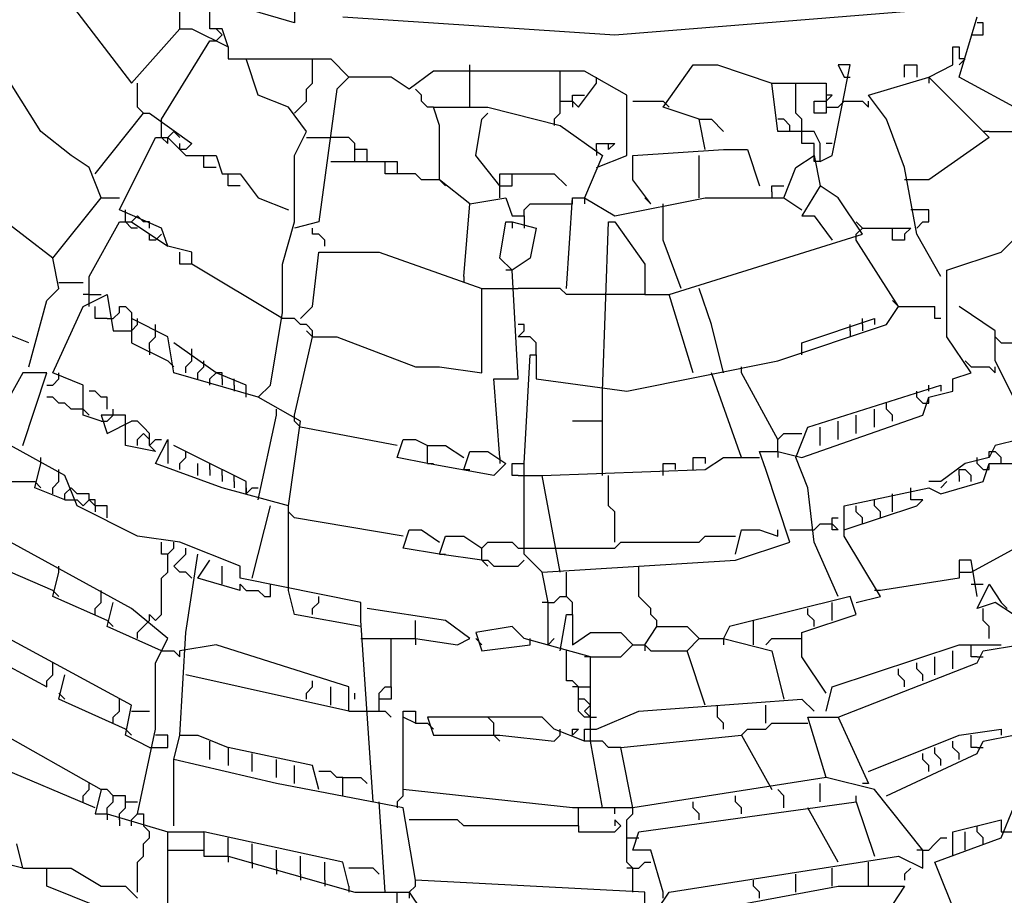
# Model space of a CAD drawing. Extents: x 2.55 to 4.13, y 2.92 to 4.58.
# Drawn here: x 2.96 to 3.2, y 3.47 to 3.69 of the extents above; entities that cross this region are included whole.
import ezdxf

# ---------------------------------------------------------------- set-up
doc = ezdxf.new("R2010")
doc.units = 0
doc.header["$MEASUREMENT"] = 0

msp = doc.modelspace()

# ---------------------------------------------------------------- linework, layer by layer
at = {"color": 0}
for p, q in [((3.004539, 3.683812), (3.004539, 3.712557)), ((2.965204, 3.695915), (2.984871, 3.670197)), ((2.996974, 3.683812), (2.996974, 3.691377)), ((3.025719, 3.689864), (3.025719, 3.685325)), ((3.025719, 3.685325), (3.015129, 3.688351)), ((3.037821, 3.686838), (3.1059, 3.6823)), ((3.1059, 3.6823), (3.181543, 3.688351)), ((3.192133, 3.67171), (3.196672, 3.686838)), ((3.198185, 3.685325), (3.196672, 3.685325)), ((3.198185, 3.6823), (3.198185, 3.685325)), ((2.984871, 3.670197), (2.996974, 3.683812)), ((2.996974, 3.683812), (3, 3.683812)), ((3, 3.683812), (3.009077, 3.679274)), ((3.007564, 3.683812), (3.004539, 3.683812)), ((3.007564, 3.6823), (3.006051, 3.683812)), ((3.006051, 3.680787), (3.007564, 3.6823)), ((3.009077, 3.679274), (3.007564, 3.683812)), ((3.195159, 3.6823), (3.198185, 3.6823)), ((2.992436, 3.66112), (3.004539, 3.680787)), ((3.004539, 3.680787), (3.006051, 3.680787)), ((3.009077, 3.679274), (3.009077, 3.676248)), ((3.19062, 3.674735), (3.19062, 3.679274)), ((3.19062, 3.679274), (3.192133, 3.679274)), ((3.192133, 3.679274), (3.192133, 3.676248)), ((3.009077, 3.676248), (3.013616, 3.676248)), ((3.016641, 3.667171), (3.013616, 3.676248)), ((3.013616, 3.676248), (3.034796, 3.676248)), ((3.030257, 3.670197), (3.030257, 3.676248)), ((3.034796, 3.676248), (3.039334, 3.67171)), ((3.069592, 3.664145), (3.069592, 3.674735)), ((3.118003, 3.664145), (3.125567, 3.674735)), ((3.125567, 3.674735), (3.131619, 3.674735)), ((3.131619, 3.674735), (3.145234, 3.670197)), ((3.160363, 3.652042), (3.164902, 3.674735)), ((3.164902, 3.674735), (3.161876, 3.674735)), ((3.161876, 3.674735), (3.163389, 3.67171)), ((3.178517, 3.67171), (3.178517, 3.674735)), ((3.178517, 3.674735), (3.181543, 3.674735)), ((3.181543, 3.674735), (3.181543, 3.67171)), ((3.184569, 3.67171), (3.19062, 3.674735)), ((3.192133, 3.674735), (3.193646, 3.676248)), ((3.193646, 3.676248), (3.192133, 3.676248)), ((3.039334, 3.67171), (3.037821, 3.673222)), ((3.060514, 3.673222), (3.054463, 3.668684)), ((3.098336, 3.673222), (3.060514, 3.673222)), ((3.092284, 3.662632), (3.092284, 3.673222)), ((3.108926, 3.667171), (3.098336, 3.673222)), ((2.962179, 3.658094), (2.954614, 3.670197)), ((2.986384, 3.664145), (2.986384, 3.670197)), ((3.028744, 3.668684), (3.030257, 3.670197)), ((3.039334, 3.67171), (3.036309, 3.668684)), ((3.049924, 3.67171), (3.039334, 3.67171)), ((3.054463, 3.668684), (3.049924, 3.67171)), ((3.096823, 3.664145), (3.101362, 3.670197)), ((3.101362, 3.670197), (3.101362, 3.67171)), ((3.146747, 3.658094), (3.145234, 3.670197)), ((3.145234, 3.670197), (3.15885, 3.670197)), ((3.151286, 3.662632), (3.151286, 3.670197)), ((3.15885, 3.670197), (3.15885, 3.662632)), ((3.163389, 3.67171), (3.164902, 3.67171)), ((3.16944, 3.667171), (3.184569, 3.67171)), ((3.184569, 3.67171), (3.184569, 3.670197)), ((3.184569, 3.67171), (3.199697, 3.656581)), ((3.208775, 3.662632), (3.192133, 3.67171)), ((3.024206, 3.664145), (3.016641, 3.667171)), ((3.028744, 3.665658), (3.028744, 3.668684)), ((3.036309, 3.668684), (3.03177, 3.635401)), ((3.057489, 3.667171), (3.055976, 3.668684)), ((3.057489, 3.665658), (3.057489, 3.667171)), ((3.09531, 3.665658), (3.09531, 3.667171)), ((3.09531, 3.667171), (3.098336, 3.667171)), ((3.108926, 3.662632), (3.108926, 3.667171)), ((3.15885, 3.665658), (3.160363, 3.667171)), ((3.160363, 3.667171), (3.15885, 3.667171)), ((3.173979, 3.66112), (3.16944, 3.667171)), ((3.027231, 3.664145), (3.028744, 3.665658)), ((3.059002, 3.664145), (3.057489, 3.665658)), ((3.092284, 3.665658), (3.09531, 3.665658)), ((3.09531, 3.665658), (3.09531, 3.664145)), ((3.09531, 3.665658), (3.096823, 3.664145)), ((3.110439, 3.665658), (3.118003, 3.665658)), ((3.118003, 3.665658), (3.119516, 3.664145)), ((3.155825, 3.662632), (3.155825, 3.665658)), ((3.155825, 3.665658), (3.15885, 3.665658)), ((3.161876, 3.664145), (3.163389, 3.665658)), ((3.163389, 3.665658), (3.167927, 3.665658)), ((3.167927, 3.665658), (3.16944, 3.664145)), ((3.16944, 3.664145), (3.16944, 3.665658)), ((2.975794, 3.647504), (2.987897, 3.662632)), ((2.987897, 3.662632), (2.986384, 3.664145)), ((2.987897, 3.662632), (2.98941, 3.662632)), ((2.98941, 3.662632), (3, 3.655068)), ((3.028744, 3.658094), (3.024206, 3.664145)), ((3.025719, 3.662632), (3.027231, 3.664145)), ((3.060514, 3.664145), (3.059002, 3.664145)), ((3.062027, 3.659607), (3.060514, 3.664145)), ((3.060514, 3.664145), (3.07413, 3.664145)), ((3.072617, 3.66112), (3.07413, 3.662632)), ((3.07413, 3.664145), (3.092284, 3.659607)), ((3.090772, 3.66112), (3.092284, 3.662632)), ((3.108926, 3.652042), (3.108926, 3.662632)), ((3.12708, 3.66112), (3.118003, 3.664145)), ((3.152799, 3.66112), (3.151286, 3.662632)), ((3.15885, 3.662632), (3.155825, 3.662632)), ((3.15885, 3.664145), (3.161876, 3.664145)), ((2.992436, 3.656581), (2.992436, 3.66112)), ((3.062027, 3.645991), (3.062027, 3.659607)), ((3.071104, 3.652042), (3.072617, 3.66112)), ((3.090772, 3.66112), (3.090772, 3.659607)), ((3.092284, 3.659607), (3.102874, 3.652042)), ((3.128593, 3.653555), (3.12708, 3.66112)), ((3.12708, 3.66112), (3.130106, 3.66112)), ((3.130106, 3.66112), (3.133132, 3.658094)), ((3.14826, 3.66112), (3.146747, 3.66112)), ((3.149773, 3.659607), (3.14826, 3.66112)), ((3.149773, 3.658094), (3.149773, 3.659607)), ((3.152799, 3.658094), (3.152799, 3.66112)), ((3.178517, 3.649017), (3.173979, 3.66112)), ((2.969743, 3.652042), (2.962179, 3.658094)), ((2.993949, 3.656581), (2.995461, 3.658094)), ((2.995461, 3.658094), (2.996974, 3.656581)), ((3.025719, 3.652042), (3.028744, 3.658094)), ((3.155825, 3.658094), (3.146747, 3.658094)), ((3.152799, 3.655068), (3.152799, 3.658094)), ((3.157337, 3.655068), (3.155825, 3.658094)), ((3.199697, 3.658094), (3.198185, 3.658094)), ((3.199697, 3.658094), (3.205749, 3.658094)), ((2.981846, 3.638427), (2.990923, 3.656581)), ((2.990923, 3.656581), (2.993949, 3.656581)), ((2.992436, 3.656581), (2.993949, 3.655068)), ((2.993949, 3.655068), (2.993949, 3.656581)), ((2.993949, 3.656581), (2.998487, 3.652042)), ((2.996974, 3.653555), (2.996974, 3.655068)), ((3, 3.655068), (2.998487, 3.653555)), ((3.028744, 3.656581), (3.034796, 3.656581)), ((3.039334, 3.656581), (3.034796, 3.656581)), ((3.040847, 3.655068), (3.039334, 3.656581)), ((3.040847, 3.65053), (3.040847, 3.655068)), ((3.101362, 3.653555), (3.101362, 3.655068)), ((3.101362, 3.655068), (3.1059, 3.655068)), ((3.1059, 3.655068), (3.104387, 3.653555)), ((3.104387, 3.653555), (3.104387, 3.655068)), ((3.155825, 3.655068), (3.152799, 3.655068)), ((3.155825, 3.652042), (3.155825, 3.655068)), ((3.157337, 3.65053), (3.157337, 3.655068)), ((3.160363, 3.655068), (3.15885, 3.655068)), ((3.199697, 3.656581), (3.184569, 3.645991)), ((2.998487, 3.653555), (2.996974, 3.653555)), ((3.043873, 3.653555), (3.040847, 3.653555)), ((3.043873, 3.65053), (3.043873, 3.653555)), ((3.101362, 3.653555), (3.101362, 3.652042)), ((3.110439, 3.652042), (3.133132, 3.653555)), ((3.133132, 3.653555), (3.139183, 3.653555)), ((3.139183, 3.653555), (3.142209, 3.644478)), ((2.974281, 3.649017), (2.969743, 3.652042)), ((2.998487, 3.652042), (3.006051, 3.652042)), ((3.003026, 3.649017), (3.003026, 3.652042)), ((3.006051, 3.652042), (3.007564, 3.647504)), ((3.025719, 3.635401), (3.025719, 3.652042)), ((3.034796, 3.65053), (3.048411, 3.65053)), ((3.048411, 3.647504), (3.048411, 3.65053)), ((3.048411, 3.65053), (3.051437, 3.65053)), ((3.051437, 3.65053), (3.051437, 3.647504)), ((3.077156, 3.644478), (3.071104, 3.652042)), ((3.102874, 3.652042), (3.098336, 3.641452)), ((3.101362, 3.649017), (3.108926, 3.652042)), ((3.110439, 3.645991), (3.110439, 3.652042)), ((3.12708, 3.641452), (3.12708, 3.652042)), ((3.151286, 3.649017), (3.155825, 3.652042)), ((3.155825, 3.65053), (3.155825, 3.652042)), ((3.155825, 3.652042), (3.157337, 3.644478)), ((3.157337, 3.65053), (3.155825, 3.65053)), ((3.157337, 3.65053), (3.160363, 3.652042)), ((2.977307, 3.641452), (2.974281, 3.649017)), ((3.006051, 3.649017), (3.003026, 3.649017)), ((3.007564, 3.647504), (3.012103, 3.647504)), ((3.009077, 3.644478), (3.009077, 3.647504)), ((3.012103, 3.647504), (3.016641, 3.641452)), ((3.055976, 3.647504), (3.048411, 3.647504)), ((3.057489, 3.645991), (3.055976, 3.647504)), ((3.077156, 3.641452), (3.077156, 3.647504)), ((3.077156, 3.647504), (3.090772, 3.647504)), ((3.080182, 3.644478), (3.080182, 3.647504)), ((3.090772, 3.647504), (3.093797, 3.644478)), ((3.14826, 3.641452), (3.151286, 3.649017)), ((3.181543, 3.632375), (3.178517, 3.649017)), ((3.062027, 3.645991), (3.057489, 3.645991)), ((3.062027, 3.645991), (3.06354, 3.644478)), ((3.069592, 3.639939), (3.062027, 3.645991)), ((3.114977, 3.639939), (3.110439, 3.645991)), ((3.18003, 3.645991), (3.178517, 3.645991)), ((3.184569, 3.645991), (3.18003, 3.645991)), ((3.202723, 3.627837), (3.220877, 3.645991)), ((3.012103, 3.644478), (3.009077, 3.644478)), ((3.077156, 3.644478), (3.080182, 3.644478)), ((3.145234, 3.642965), (3.145234, 3.644478)), ((3.145234, 3.644478), (3.14826, 3.644478)), ((3.145234, 3.642965), (3.145234, 3.641452)), ((3.157337, 3.644478), (3.152799, 3.636914)), ((3.161876, 3.641452), (3.157337, 3.644478)), ((2.965204, 3.626324), (2.945537, 3.641452)), ((2.965204, 3.626324), (2.977307, 3.641452)), ((2.977307, 3.641452), (2.981846, 3.641452)), ((3.016641, 3.641452), (3.024206, 3.638427)), ((3.068079, 3.621785), (3.069592, 3.639939)), ((3.069592, 3.639939), (3.078669, 3.641452)), ((3.078669, 3.641452), (3.080182, 3.636914)), ((3.083207, 3.638427), (3.08472, 3.639939)), ((3.08472, 3.639939), (3.093797, 3.639939)), ((3.093797, 3.618759), (3.09531, 3.641452)), ((3.093797, 3.639939), (3.09531, 3.639939)), ((3.09531, 3.639939), (3.09531, 3.641452)), ((3.09531, 3.641452), (3.098336, 3.641452)), ((3.098336, 3.641452), (3.098336, 3.639939)), ((3.098336, 3.641452), (3.1059, 3.636914)), ((3.1059, 3.636914), (3.128593, 3.641452)), ((3.114977, 3.639939), (3.113464, 3.641452)), ((3.118003, 3.630862), (3.118003, 3.639939)), ((3.128593, 3.641452), (3.14826, 3.641452)), ((3.14826, 3.641452), (3.152799, 3.638427)), ((3.167927, 3.632375), (3.161876, 3.641452)), ((2.992436, 3.633888), (2.981846, 3.638427)), ((2.983359, 3.635401), (2.983359, 3.638427)), ((3.083207, 3.636914), (3.083207, 3.638427)), ((3.181543, 3.638427), (3.18003, 3.638427)), ((3.184569, 3.638427), (3.181543, 3.638427)), ((3.184569, 3.635401), (3.184569, 3.638427)), ((2.974281, 3.621785), (2.981846, 3.635401)), ((2.981846, 3.635401), (2.984871, 3.635401)), ((2.984871, 3.633888), (2.983359, 3.635401)), ((2.984871, 3.635401), (2.986384, 3.636914)), ((2.984871, 3.635401), (2.993949, 3.629349)), ((2.986384, 3.636914), (2.987897, 3.635401)), ((2.98941, 3.635401), (2.987897, 3.635401)), ((2.98941, 3.633888), (2.98941, 3.635401)), ((3.022693, 3.624811), (3.025719, 3.635401)), ((3.03177, 3.635401), (3.025719, 3.633888)), ((3.077156, 3.626324), (3.078669, 3.635401)), ((3.078669, 3.635401), (3.080182, 3.635401)), ((3.080182, 3.636914), (3.083207, 3.636914)), ((3.080182, 3.635401), (3.080182, 3.633888)), ((3.080182, 3.635401), (3.086233, 3.633888)), ((3.083207, 3.636914), (3.083207, 3.633888)), ((3.102874, 3.593041), (3.104387, 3.635401)), ((3.104387, 3.635401), (3.1059, 3.635401)), ((3.1059, 3.635401), (3.113464, 3.624811)), ((3.152799, 3.636914), (3.155825, 3.636914)), ((3.155825, 3.636914), (3.160363, 3.630862)), ((3.167927, 3.633888), (3.166415, 3.635401)), ((3.181543, 3.633888), (3.183056, 3.635401)), ((3.183056, 3.635401), (3.184569, 3.635401)), ((2.986384, 3.633888), (2.984871, 3.633888)), ((2.98941, 3.630862), (2.98941, 3.632375)), ((2.990923, 3.630862), (2.992436, 3.632375)), ((2.993949, 3.629349), (2.992436, 3.633888)), ((3.030257, 3.632375), (3.030257, 3.633888)), ((3.03177, 3.632375), (3.030257, 3.632375)), ((3.033283, 3.630862), (3.03177, 3.632375)), ((3.086233, 3.633888), (3.08472, 3.626324)), ((3.119516, 3.617247), (3.167927, 3.632375)), ((3.166415, 3.632375), (3.167927, 3.633888)), ((3.166415, 3.630862), (3.166415, 3.632375)), ((3.167927, 3.633888), (3.18003, 3.633888)), ((3.175492, 3.630862), (3.175492, 3.633888)), ((3.18003, 3.633888), (3.178517, 3.632375)), ((3.178517, 3.632375), (3.178517, 3.630862)), ((3.187595, 3.621785), (3.181543, 3.632375)), ((2.990923, 3.630862), (2.98941, 3.630862)), ((3.033283, 3.629349), (3.033283, 3.630862)), ((3.122542, 3.618759), (3.118003, 3.630862)), ((3.177005, 3.614221), (3.166415, 3.630862)), ((3.178517, 3.630862), (3.175492, 3.630862)), ((3, 3.627837), (2.993949, 3.629349)), ((2.996974, 3.624811), (2.996974, 3.627837)), ((3, 3.624811), (3, 3.627837)), ((3.030257, 3.614221), (3.03177, 3.627837)), ((3.03177, 3.627837), (3.046899, 3.627837)), ((3.046899, 3.627837), (3.072617, 3.618759)), ((3.189107, 3.623298), (3.202723, 3.627837)), ((2.966717, 3.618759), (2.965204, 3.626324)), ((3.080182, 3.623298), (3.077156, 3.626324)), ((3.08472, 3.626324), (3.080182, 3.623298)), ((3, 3.624811), (2.996974, 3.624811)), ((3.022693, 3.611195), (3, 3.624811)), ((3.022693, 3.612708), (3.022693, 3.624811)), ((3.080182, 3.623298), (3.078669, 3.623298)), ((3.081694, 3.596067), (3.080182, 3.623298)), ((3.113464, 3.624811), (3.113464, 3.617247)), ((3.189107, 3.606657), (3.189107, 3.623298)), ((2.966717, 3.620272), (2.972769, 3.620272)), ((2.974281, 3.614221), (2.974281, 3.621785)), ((3.068079, 3.621785), (3.068079, 3.620272)), ((2.963691, 3.615734), (2.966717, 3.618759)), ((3.072617, 3.597579), (3.072617, 3.618759)), ((3.072617, 3.618759), (3.081694, 3.618759)), ((3.092284, 3.618759), (3.081694, 3.618759)), ((3.093797, 3.617247), (3.092284, 3.618759)), ((3.130106, 3.609682), (3.12708, 3.618759)), ((2.959153, 3.599092), (2.963691, 3.615734)), ((2.974281, 3.617247), (2.972769, 3.617247)), ((2.972769, 3.614221), (2.97882, 3.617247)), ((2.974281, 3.617247), (2.977307, 3.617247)), ((2.97882, 3.617247), (2.980333, 3.608169)), ((3.102874, 3.617247), (3.093797, 3.617247)), ((3.113464, 3.617247), (3.102874, 3.617247)), ((3.113464, 3.617247), (3.119516, 3.617247)), ((3.125567, 3.597579), (3.119516, 3.617247)), ((3.177005, 3.614221), (3.175492, 3.615734)), ((2.965204, 3.597579), (2.972769, 3.614221)), ((2.975794, 3.611195), (2.975794, 3.614221)), ((2.980333, 3.611195), (2.981846, 3.612708)), ((2.981846, 3.612708), (2.981846, 3.614221)), ((2.981846, 3.614221), (2.983359, 3.614221)), ((2.983359, 3.614221), (2.984871, 3.612708)), ((2.984871, 3.612708), (2.984871, 3.611195)), ((3.019667, 3.594554), (3.022693, 3.612708)), ((3.027231, 3.611195), (3.030257, 3.614221)), ((3.173979, 3.609682), (3.177005, 3.614221)), ((3.177005, 3.614221), (3.186082, 3.614221)), ((3.186082, 3.611195), (3.186082, 3.614221)), ((3.20121, 3.608169), (3.192133, 3.614221)), ((2.97882, 3.611195), (2.975794, 3.611195)), ((2.97882, 3.611195), (2.980333, 3.611195)), ((2.993949, 3.606657), (2.984871, 3.611195)), ((2.984871, 3.611195), (2.984871, 3.605144)), ((2.986384, 3.609682), (2.986384, 3.611195)), ((3.025719, 3.611195), (3.022693, 3.611195)), ((3.027231, 3.609682), (3.025719, 3.611195)), ((3.152799, 3.605144), (3.170953, 3.611195)), ((3.167927, 3.609682), (3.167927, 3.611195)), ((3.170953, 3.611195), (3.170953, 3.609682)), ((3.187595, 3.611195), (3.186082, 3.611195)), ((2.959153, 3.605144), (2.951589, 3.608169)), ((2.980333, 3.608169), (2.983359, 3.608169)), ((2.983359, 3.608169), (2.984871, 3.608169)), ((2.984871, 3.608169), (2.986384, 3.609682)), ((2.990923, 3.608169), (2.990923, 3.609682)), ((2.990923, 3.606657), (2.990923, 3.608169)), ((3.028744, 3.609682), (3.027231, 3.609682)), ((3.030257, 3.608169), (3.028744, 3.609682)), ((3.030257, 3.606657), (3.028744, 3.608169)), ((3.030257, 3.606657), (3.030257, 3.608169)), ((3.083207, 3.609682), (3.081694, 3.609682)), ((3.081694, 3.606657), (3.083207, 3.608169)), ((3.083207, 3.608169), (3.083207, 3.609682)), ((3.133132, 3.597579), (3.130106, 3.609682)), ((3.146747, 3.600605), (3.173979, 3.609682)), ((3.164902, 3.608169), (3.164902, 3.609682)), ((3.164902, 3.608169), (3.164902, 3.606657)), ((3.167927, 3.609682), (3.167927, 3.608169)), ((3.20121, 3.600605), (3.20121, 3.608169)), ((2.98941, 3.605144), (2.990923, 3.606657)), ((2.995461, 3.597579), (2.993949, 3.606657)), ((3.025719, 3.586989), (3.030257, 3.606657)), ((3.030257, 3.606657), (3.036309, 3.606657)), ((3.036309, 3.606657), (3.055976, 3.599092)), ((3.08472, 3.606657), (3.081694, 3.606657)), ((3.086233, 3.605144), (3.08472, 3.606657)), ((3.195159, 3.597579), (3.189107, 3.606657)), ((3.202723, 3.605144), (3.20121, 3.606657)), ((2.984871, 3.605144), (2.993949, 3.600605)), ((2.98941, 3.603631), (2.98941, 3.605144)), ((2.98941, 3.603631), (2.98941, 3.602118)), ((3.006051, 3.597579), (2.995461, 3.605144)), ((3, 3.602118), (3, 3.603631)), ((3.086233, 3.602118), (3.086233, 3.605144)), ((3.152799, 3.602118), (3.152799, 3.605144)), ((3.202723, 3.605144), (3.208775, 3.605144)), ((2.993949, 3.600605), (2.995461, 3.599092)), ((2.998487, 3.599092), (3, 3.600605)), ((3, 3.600605), (3, 3.602118)), ((3.003026, 3.599092), (3.003026, 3.600605)), ((3.083207, 3.574887), (3.08472, 3.602118)), ((3.08472, 3.602118), (3.086233, 3.602118)), ((3.086233, 3.602118), (3.086233, 3.596067)), ((3.108926, 3.593041), (3.146747, 3.600605)), ((3.195159, 3.599092), (3.193646, 3.600605)), ((3.205749, 3.591528), (3.20121, 3.600605)), ((2.998487, 3.597579), (2.998487, 3.599092)), ((3.001513, 3.597579), (3.003026, 3.599092)), ((3.055976, 3.599092), (3.062027, 3.599092)), ((3.062027, 3.599092), (3.072617, 3.597579)), ((3.13767, 3.597579), (3.13767, 3.599092)), ((3.195159, 3.599092), (3.199697, 3.599092)), ((3.199697, 3.599092), (3.20121, 3.597579)), ((3.20121, 3.597579), (3.20121, 3.599092)), ((2.95764, 3.597579), (2.950076, 3.583964)), ((2.95764, 3.579425), (2.963691, 3.597579)), ((2.963691, 3.597579), (2.95764, 3.597579)), ((2.972769, 3.594554), (2.965204, 3.597579)), ((2.965204, 3.594554), (2.966717, 3.596067)), ((2.966717, 3.596067), (2.966717, 3.597579)), ((3.016641, 3.591528), (2.995461, 3.597579)), ((3.001513, 3.596067), (3.001513, 3.597579)), ((3.004539, 3.596067), (3.006051, 3.597579)), ((3.004539, 3.594554), (3.004539, 3.596067)), ((3.007564, 3.597579), (3.006051, 3.597579)), ((3.013616, 3.594554), (3.006051, 3.597579)), ((3.007564, 3.596067), (3.007564, 3.597579)), ((3.007564, 3.596067), (3.007564, 3.594554)), ((3.01059, 3.594554), (3.01059, 3.596067)), ((3.077156, 3.576399), (3.075643, 3.596067)), ((3.075643, 3.596067), (3.081694, 3.596067)), ((3.086233, 3.596067), (3.108926, 3.593041)), ((3.13767, 3.576399), (3.130106, 3.597579)), ((3.146747, 3.580938), (3.13767, 3.597579)), ((3.19062, 3.596067), (3.195159, 3.597579)), ((3.19062, 3.593041), (3.19062, 3.596067)), ((2.963691, 3.594554), (2.965204, 3.594554)), ((2.972769, 3.586989), (2.972769, 3.594554)), ((2.975794, 3.593041), (2.974281, 3.593041)), ((2.977307, 3.591528), (2.975794, 3.593041)), ((3.01059, 3.594554), (3.01059, 3.593041)), ((3.013616, 3.591528), (3.013616, 3.594554)), ((3.016641, 3.591528), (3.019667, 3.594554)), ((3.102874, 3.571861), (3.102874, 3.593041)), ((3.154312, 3.583964), (3.187595, 3.594554)), ((3.181543, 3.591528), (3.181543, 3.593041)), ((3.184569, 3.593041), (3.184569, 3.594554)), ((3.184569, 3.591528), (3.19062, 3.593041)), ((3.187595, 3.594554), (3.187595, 3.593041)), ((2.965204, 3.591528), (2.963691, 3.591528)), ((2.966717, 3.590015), (2.965204, 3.591528)), ((2.97882, 3.591528), (2.977307, 3.591528)), ((2.97882, 3.588502), (2.97882, 3.591528)), ((3.027231, 3.585477), (3.016641, 3.591528)), ((3.183056, 3.590015), (3.181543, 3.591528)), ((3.183056, 3.586989), (3.184569, 3.591528)), ((3.184569, 3.590015), (3.184569, 3.591528)), ((2.96823, 3.590015), (2.966717, 3.590015)), ((2.969743, 3.588502), (2.96823, 3.590015)), ((2.972769, 3.588502), (2.969743, 3.588502)), ((2.972769, 3.588502), (2.974281, 3.586989)), ((2.980333, 3.586989), (2.980333, 3.588502)), ((3.02118, 3.586989), (3.02118, 3.588502)), ((3.170953, 3.583964), (3.170953, 3.588502)), ((3.173979, 3.588502), (3.173979, 3.590015)), ((3.175492, 3.586989), (3.173979, 3.588502)), ((3.183056, 3.590015), (3.184569, 3.590015)), ((2.977307, 3.585477), (2.972769, 3.586989)), ((2.983359, 3.586989), (2.977307, 3.586989)), ((2.977307, 3.586989), (2.97882, 3.582451)), ((2.97882, 3.585477), (2.980333, 3.586989)), ((2.983359, 3.579425), (2.983359, 3.586989)), ((3.016641, 3.565809), (3.02118, 3.586989)), ((3.025719, 3.585477), (3.025719, 3.586989)), ((3.152799, 3.576399), (3.183056, 3.586989)), ((3.166415, 3.582451), (3.166415, 3.586989)), ((3.175492, 3.585477), (3.175492, 3.586989)), ((2.977307, 3.585477), (2.97882, 3.585477)), ((2.97882, 3.582451), (2.984871, 3.585477)), ((2.986384, 3.585477), (2.984871, 3.585477)), ((2.987897, 3.583964), (2.986384, 3.585477)), ((2.98941, 3.582451), (2.987897, 3.583964)), ((3.024206, 3.564297), (3.027231, 3.585477)), ((3.027231, 3.583964), (3.025719, 3.585477)), ((3.051437, 3.579425), (3.027231, 3.583964)), ((3.102874, 3.585477), (3.09531, 3.585477)), ((3.151286, 3.576399), (3.154312, 3.583964)), ((3.157337, 3.579425), (3.157337, 3.583964)), ((3.161876, 3.580938), (3.161876, 3.585477)), ((2.986384, 3.580938), (2.987897, 3.582451)), ((2.986384, 3.579425), (2.986384, 3.580938)), ((2.987897, 3.582451), (2.98941, 3.580938)), ((2.98941, 3.579425), (2.98941, 3.582451)), ((2.98941, 3.579425), (2.990923, 3.580938)), ((2.990923, 3.580938), (2.992436, 3.580938)), ((2.990923, 3.574887), (2.993949, 3.580938)), ((2.993949, 3.580938), (2.993949, 3.574887)), ((3.051437, 3.576399), (3.05295, 3.580938)), ((3.05295, 3.580938), (3.055976, 3.580938)), ((3.055976, 3.580938), (3.059002, 3.579425)), ((3.146747, 3.580938), (3.14826, 3.582451)), ((3.146747, 3.577912), (3.146747, 3.580938)), ((3.14826, 3.582451), (3.152799, 3.582451)), ((3.207262, 3.580938), (3.20121, 3.579425)), ((2.96823, 3.571861), (2.954614, 3.579425)), ((2.990923, 3.577912), (2.983359, 3.579425)), ((2.990923, 3.577912), (2.98941, 3.579425)), ((3.001513, 3.576399), (2.995461, 3.579425)), ((3.059002, 3.574887), (3.059002, 3.579425)), ((3.059002, 3.579425), (3.06354, 3.579425)), ((3.06354, 3.579425), (3.068079, 3.576399)), ((3.20121, 3.579425), (3.199697, 3.576399)), ((2.962179, 3.574887), (2.962179, 3.576399)), ((2.996974, 3.574887), (2.998487, 3.576399)), ((2.998487, 3.576399), (2.998487, 3.577912)), ((3.013616, 3.570348), (3.001513, 3.576399)), ((3.059002, 3.574887), (3.051437, 3.576399)), ((3.068079, 3.573374), (3.069592, 3.577912)), ((3.069592, 3.577912), (3.07413, 3.577912)), ((3.07413, 3.577912), (3.078669, 3.574887)), ((3.077156, 3.576399), (3.077156, 3.574887)), ((3.125567, 3.573374), (3.125567, 3.576399)), ((3.125567, 3.576399), (3.128593, 3.576399)), ((3.128593, 3.576399), (3.128593, 3.574887)), ((3.128593, 3.573374), (3.133132, 3.576399)), ((3.133132, 3.576399), (3.142209, 3.576399)), ((3.143722, 3.573374), (3.142209, 3.577912)), ((3.142209, 3.577912), (3.146747, 3.577912)), ((3.146747, 3.577912), (3.146747, 3.576399)), ((3.146747, 3.577912), (3.152799, 3.576399)), ((3.154312, 3.568835), (3.151286, 3.576399)), ((3.199697, 3.576399), (3.193646, 3.574887)), ((3.196672, 3.574887), (3.196672, 3.576399)), ((3.199697, 3.576399), (3.199697, 3.577912)), ((3.199697, 3.577912), (3.20121, 3.577912)), ((3.202723, 3.576399), (3.20121, 3.577912)), ((3.202723, 3.574887), (3.202723, 3.576399)), ((2.960666, 3.568835), (2.962179, 3.574887)), ((2.966717, 3.571861), (2.966717, 3.573374)), ((3.007564, 3.568835), (2.990923, 3.574887)), ((2.996974, 3.573374), (2.996974, 3.574887)), ((3.001513, 3.571861), (3.001513, 3.574887)), ((3.004539, 3.573374), (3.004539, 3.574887)), ((3.004539, 3.573374), (3.004539, 3.571861)), ((3.007564, 3.571861), (3.007564, 3.573374)), ((3.059002, 3.574887), (3.060514, 3.574887)), ((3.075643, 3.571861), (3.059002, 3.574887)), ((3.068079, 3.573374), (3.069592, 3.573374)), ((3.078669, 3.574887), (3.075643, 3.571861)), ((3.080182, 3.571861), (3.080182, 3.574887)), ((3.080182, 3.574887), (3.083207, 3.574887)), ((3.083207, 3.552194), (3.083207, 3.574887)), ((3.087746, 3.571861), (3.128593, 3.573374)), ((3.118003, 3.571861), (3.118003, 3.574887)), ((3.118003, 3.574887), (3.121029, 3.574887)), ((3.121029, 3.574887), (3.121029, 3.573374)), ((3.149773, 3.555219), (3.143722, 3.573374)), ((3.193646, 3.574887), (3.187595, 3.570348)), ((3.192133, 3.571861), (3.192133, 3.573374)), ((3.192133, 3.573374), (3.193646, 3.573374)), ((3.195159, 3.571861), (3.193646, 3.573374)), ((3.198185, 3.573374), (3.196672, 3.574887)), ((3.198185, 3.570348), (3.199697, 3.574887)), ((3.198185, 3.573374), (3.199697, 3.573374)), ((3.199697, 3.573374), (3.199697, 3.574887)), ((3.199697, 3.574887), (3.205749, 3.574887)), ((2.966717, 3.570348), (2.966717, 3.571861)), ((2.971256, 3.564297), (2.96823, 3.571861)), ((3.007564, 3.571861), (3.007564, 3.570348)), ((3.01059, 3.570348), (3.01059, 3.571861)), ((3.081694, 3.571861), (3.080182, 3.571861)), ((3.081694, 3.571861), (3.087746, 3.571861)), ((3.092284, 3.547655), (3.087746, 3.571861)), ((3.104387, 3.564297), (3.104387, 3.571861)), ((3.192133, 3.571861), (3.192133, 3.570348)), ((3.195159, 3.570348), (3.195159, 3.571861)), ((2.954614, 3.570348), (2.960666, 3.570348)), ((2.960666, 3.570348), (2.962179, 3.568835)), ((2.96823, 3.565809), (2.960666, 3.568835)), ((2.965204, 3.568835), (2.966717, 3.570348)), ((2.965204, 3.567322), (2.965204, 3.568835)), ((2.96823, 3.567322), (2.969743, 3.568835)), ((2.969743, 3.568835), (2.971256, 3.567322)), ((3.024206, 3.564297), (3.007564, 3.568835)), ((3.01059, 3.570348), (3.01059, 3.568835)), ((3.013616, 3.567322), (3.013616, 3.570348)), ((3.013616, 3.568835), (3.013616, 3.567322)), ((3.013616, 3.567322), (3.015129, 3.568835)), ((3.015129, 3.568835), (3.016641, 3.568835)), ((3.155825, 3.555219), (3.154312, 3.568835)), ((3.163389, 3.564297), (3.184569, 3.568835)), ((3.18003, 3.565809), (3.18003, 3.568835)), ((3.187595, 3.570348), (3.184569, 3.570348)), ((3.184569, 3.568835), (3.187595, 3.567322)), ((3.187595, 3.568835), (3.189107, 3.570348)), ((3.187595, 3.567322), (3.198185, 3.570348)), ((2.96823, 3.565809), (2.96823, 3.567322)), ((2.96823, 3.565809), (2.971256, 3.565809)), ((2.974281, 3.567322), (2.971256, 3.567322)), ((2.971256, 3.565809), (2.972769, 3.564297)), ((2.972769, 3.564297), (2.974281, 3.565809)), ((2.974281, 3.565809), (2.974281, 3.567322)), ((2.975794, 3.565809), (2.974281, 3.565809)), ((2.975794, 3.564297), (2.974281, 3.565809)), ((2.975794, 3.564297), (2.975794, 3.565809)), ((3.170953, 3.564297), (3.170953, 3.565809)), ((3.175492, 3.562784), (3.175492, 3.567322)), ((3.181543, 3.565809), (3.18003, 3.565809)), ((3.181543, 3.564297), (3.183056, 3.565809)), ((3.183056, 3.565809), (3.181543, 3.565809)), ((2.986384, 3.556732), (2.971256, 3.564297)), ((2.975794, 3.564297), (2.975794, 3.562784)), ((2.97882, 3.564297), (2.975794, 3.564297)), ((2.97882, 3.561271), (2.97882, 3.564297)), ((3.015129, 3.546142), (3.019667, 3.564297)), ((3.024206, 3.562784), (3.024206, 3.564297)), ((3.024206, 3.543116), (3.024206, 3.564297)), ((3.1059, 3.562784), (3.104387, 3.564297)), ((3.163389, 3.558245), (3.181543, 3.564297)), ((3.163389, 3.556732), (3.163389, 3.564297)), ((3.166415, 3.562784), (3.166415, 3.564297)), ((3.172466, 3.562784), (3.170953, 3.564297)), ((3.025719, 3.561271), (3.024206, 3.562784)), ((3.05295, 3.556732), (3.025719, 3.561271)), ((3.1059, 3.555219), (3.1059, 3.562784)), ((3.160363, 3.559758), (3.160363, 3.561271)), ((3.160363, 3.561271), (3.161876, 3.561271)), ((3.167927, 3.561271), (3.166415, 3.562784)), ((3.167927, 3.559758), (3.167927, 3.561271)), ((3.172466, 3.561271), (3.172466, 3.562784)), ((3.155825, 3.558245), (3.157337, 3.559758)), ((3.157337, 3.559758), (3.160363, 3.559758)), ((3.160363, 3.559758), (3.161876, 3.558245)), ((3.160363, 3.558245), (3.160363, 3.559758)), ((2.996974, 3.555219), (2.986384, 3.556732)), ((3.05295, 3.553707), (3.054463, 3.558245)), ((3.054463, 3.558245), (3.057489, 3.558245)), ((3.057489, 3.558245), (3.062027, 3.555219)), ((3.062027, 3.552194), (3.06354, 3.556732)), ((3.06354, 3.556732), (3.068079, 3.556732)), ((3.068079, 3.556732), (3.072617, 3.553707)), ((3.12708, 3.555219), (3.128593, 3.556732)), ((3.128593, 3.556732), (3.136157, 3.556732)), ((3.136157, 3.552194), (3.13767, 3.558245)), ((3.13767, 3.558245), (3.142209, 3.558245)), ((3.142209, 3.558245), (3.146747, 3.556732)), ((3.146747, 3.556732), (3.146747, 3.558245)), ((3.149773, 3.558245), (3.155825, 3.558245)), ((3.161876, 3.558245), (3.160363, 3.558245)), ((3.172466, 3.541604), (3.163389, 3.556732)), ((3.195159, 3.547655), (3.2118, 3.556732)), ((2.984871, 3.538578), (2.954614, 3.555219)), ((2.992436, 3.552194), (2.992436, 3.555219)), ((2.993949, 3.552194), (2.995461, 3.553707)), ((2.995461, 3.553707), (2.995461, 3.555219)), ((3.012103, 3.549168), (2.996974, 3.555219)), ((2.998487, 3.552194), (2.998487, 3.553707)), ((3.062027, 3.552194), (3.05295, 3.553707)), ((3.072617, 3.553707), (3.07413, 3.555219)), ((3.072617, 3.550681), (3.072617, 3.553707)), ((3.07413, 3.555219), (3.080182, 3.555219)), ((3.080182, 3.555219), (3.081694, 3.553707)), ((3.081694, 3.553707), (3.083207, 3.553707)), ((3.083207, 3.553707), (3.092284, 3.553707)), ((3.092284, 3.553707), (3.1059, 3.553707)), ((3.1059, 3.553707), (3.107413, 3.555219)), ((3.107413, 3.555219), (3.12708, 3.555219)), ((3.136157, 3.550681), (3.149773, 3.555219)), ((3.161876, 3.541604), (3.155825, 3.555219)), ((2.993949, 3.552194), (2.992436, 3.552194)), ((2.993949, 3.547655), (2.993949, 3.552194)), ((2.996974, 3.550681), (2.998487, 3.552194)), ((2.998487, 3.532526), (3.001513, 3.552194)), ((3.062027, 3.552194), (3.06354, 3.552194)), ((3.072617, 3.550681), (3.062027, 3.552194)), ((3.087746, 3.547655), (3.083207, 3.552194)), ((2.966717, 3.547655), (2.966717, 3.549168)), ((2.995461, 3.549168), (2.996974, 3.550681)), ((2.996974, 3.547655), (2.995461, 3.549168)), ((3.001513, 3.546142), (3.004539, 3.550681)), ((3.007564, 3.544629), (3.007564, 3.549168)), ((3.012103, 3.546142), (3.012103, 3.549168)), ((3.072617, 3.550681), (3.07413, 3.549168)), ((3.072617, 3.550681), (3.07413, 3.550681)), ((3.07413, 3.550681), (3.075643, 3.549168)), ((3.075643, 3.549168), (3.081694, 3.549168)), ((3.081694, 3.549168), (3.083207, 3.550681)), ((3.087746, 3.547655), (3.136157, 3.550681)), ((3.111952, 3.547655), (3.111952, 3.549168)), ((3.195159, 3.550681), (3.192133, 3.550681)), ((3.192133, 3.550681), (3.192133, 3.546142)), ((3.196672, 3.541604), (3.195159, 3.550681)), ((2.965204, 3.543116), (2.954614, 3.547655)), ((2.965204, 3.541604), (2.966717, 3.547655)), ((2.992436, 3.546142), (2.993949, 3.547655)), ((2.992436, 3.537065), (2.992436, 3.546142)), ((2.998487, 3.547655), (2.996974, 3.547655)), ((3, 3.546142), (2.998487, 3.547655)), ((3.012103, 3.543116), (3.001513, 3.546142)), ((3.04236, 3.540091), (3.012103, 3.546142)), ((3.089259, 3.540091), (3.087746, 3.547655)), ((3.093797, 3.541604), (3.093797, 3.547655)), ((3.111952, 3.541604), (3.111952, 3.547655)), ((3.192133, 3.546142), (3.172466, 3.543116)), ((3.192133, 3.547655), (3.195159, 3.547655)), ((3.012103, 3.543116), (3.012103, 3.544629)), ((3.012103, 3.544629), (3.013616, 3.543116)), ((3.019667, 3.543116), (3.019667, 3.544629)), ((3.195159, 3.544629), (3.198185, 3.544629)), ((3.196672, 3.538578), (3.199697, 3.544629)), ((3.199697, 3.544629), (3.202723, 3.540091)), ((2.965204, 3.543116), (2.966717, 3.541604)), ((2.97882, 3.535552), (2.965204, 3.541604)), ((2.977307, 3.541604), (2.977307, 3.543116)), ((2.977307, 3.540091), (2.977307, 3.541604)), ((3.013616, 3.543116), (3.016641, 3.543116)), ((3.016641, 3.543116), (3.018154, 3.541604)), ((3.018154, 3.541604), (3.019667, 3.541604)), ((3.019667, 3.541604), (3.019667, 3.543116)), ((3.025719, 3.537065), (3.024206, 3.543116)), ((3.03177, 3.540091), (3.03177, 3.541604)), ((3.090772, 3.540091), (3.092284, 3.541604)), ((3.092284, 3.541604), (3.093797, 3.541604)), ((3.09531, 3.540091), (3.093797, 3.541604)), ((3.113464, 3.540091), (3.111952, 3.541604)), ((3.164902, 3.541604), (3.134644, 3.534039)), ((3.166415, 3.537065), (3.164902, 3.541604)), ((3.166415, 3.540091), (3.172466, 3.541604)), ((3.172466, 3.543116), (3.170953, 3.543116)), ((2.975794, 3.538578), (2.977307, 3.540091)), ((2.97882, 3.534039), (2.980333, 3.540091)), ((3.030257, 3.538578), (3.03177, 3.540091)), ((3.04236, 3.535552), (3.04236, 3.540091)), ((3.089259, 3.540091), (3.087746, 3.540091)), ((3.089259, 3.540091), (3.090772, 3.540091)), ((3.089259, 3.529501), (3.089259, 3.540091)), ((3.09531, 3.537065), (3.09531, 3.540091)), ((3.114977, 3.538578), (3.113464, 3.540091)), ((3.160363, 3.535552), (3.160363, 3.540091)), ((3.20121, 3.540091), (3.196672, 3.538578)), ((3.205749, 3.537065), (3.20121, 3.540091)), ((3.202723, 3.540091), (3.204236, 3.538578)), ((2.975794, 3.537065), (2.975794, 3.538578)), ((2.993949, 3.531014), (2.984871, 3.538578)), ((2.98941, 3.535552), (2.98941, 3.537065)), ((2.98941, 3.537065), (2.990923, 3.535552)), ((2.990923, 3.535552), (2.992436, 3.537065)), ((3.04236, 3.534039), (3.025719, 3.537065)), ((3.030257, 3.537065), (3.030257, 3.538578)), ((3.06354, 3.535552), (3.043873, 3.538578)), ((3.092284, 3.527988), (3.093797, 3.537065)), ((3.093797, 3.537065), (3.09531, 3.537065)), ((3.09531, 3.537065), (3.09531, 3.529501)), ((3.114977, 3.537065), (3.114977, 3.538578)), ((3.11649, 3.535552), (3.114977, 3.537065)), ((3.152799, 3.532526), (3.166415, 3.537065)), ((3.154312, 3.537065), (3.154312, 3.538578)), ((3.155825, 3.535552), (3.154312, 3.537065)), ((3.198185, 3.535552), (3.198185, 3.538578)), ((2.984871, 3.514372), (2.948563, 3.534039)), ((2.97882, 3.535552), (2.980333, 3.534039)), ((2.992436, 3.527988), (2.97882, 3.534039)), ((2.986384, 3.532526), (2.987897, 3.534039)), ((2.987897, 3.534039), (2.98941, 3.535552)), ((3.045386, 3.490166), (3.04236, 3.535552)), ((3.055976, 3.531014), (3.055976, 3.535552)), ((3.069592, 3.531014), (3.06354, 3.535552)), ((3.080182, 3.534039), (3.071104, 3.532526)), ((3.083207, 3.531014), (3.080182, 3.534039)), ((3.113464, 3.529501), (3.11649, 3.534039)), ((3.11649, 3.534039), (3.11649, 3.535552)), ((3.11649, 3.534039), (3.124054, 3.534039)), ((3.124054, 3.534039), (3.12708, 3.531014)), ((3.134644, 3.534039), (3.133132, 3.531014)), ((3.140696, 3.529501), (3.140696, 3.535552)), ((3.155825, 3.534039), (3.155825, 3.535552)), ((3.199697, 3.534039), (3.198185, 3.535552)), ((3.199697, 3.531014), (3.199697, 3.534039)), ((2.986384, 3.531014), (2.986384, 3.532526)), ((2.996974, 3.506808), (2.998487, 3.532526)), ((3.071104, 3.532526), (3.072617, 3.527988)), ((3.09531, 3.529501), (3.099849, 3.532526)), ((3.099849, 3.532526), (3.107413, 3.532526)), ((3.107413, 3.532526), (3.110439, 3.529501)), ((3.152799, 3.526475), (3.152799, 3.532526)), ((2.944024, 3.529501), (2.963691, 3.518911)), ((2.990923, 3.524962), (2.993949, 3.531014)), ((3.006051, 3.529501), (2.996974, 3.527988)), ((3.039334, 3.518911), (3.006051, 3.529501)), ((3.04236, 3.531014), (3.049924, 3.531014)), ((3.049924, 3.518911), (3.049924, 3.531014)), ((3.049924, 3.531014), (3.055976, 3.531014)), ((3.055976, 3.531014), (3.055976, 3.529501)), ((3.055976, 3.531014), (3.066566, 3.529501)), ((3.066566, 3.529501), (3.069592, 3.531014)), ((3.071104, 3.531014), (3.072617, 3.529501)), ((3.072617, 3.527988), (3.08472, 3.529501)), ((3.099849, 3.526475), (3.083207, 3.531014)), ((3.08472, 3.529501), (3.08472, 3.531014)), ((3.089259, 3.529501), (3.090772, 3.531014)), ((3.108926, 3.527988), (3.110439, 3.529501)), ((3.110439, 3.529501), (3.113464, 3.529501)), ((3.113464, 3.529501), (3.113464, 3.527988)), ((3.113464, 3.529501), (3.114977, 3.527988)), ((3.124054, 3.527988), (3.12708, 3.531014)), ((3.12708, 3.531014), (3.133132, 3.531014)), ((3.133132, 3.531014), (3.133132, 3.529501)), ((3.133132, 3.531014), (3.145234, 3.527988)), ((3.143722, 3.529501), (3.145234, 3.531014)), ((3.145234, 3.531014), (3.152799, 3.531014)), ((3.160363, 3.518911), (3.192133, 3.529501)), ((3.192133, 3.529501), (3.202723, 3.529501)), ((3.195159, 3.526475), (3.195159, 3.529501)), ((3.198185, 3.527988), (3.207262, 3.529501)), ((2.992436, 3.527988), (2.995461, 3.527988)), ((2.995461, 3.527988), (2.996974, 3.526475)), ((2.996974, 3.526475), (2.996974, 3.527988)), ((3.093797, 3.520424), (3.093797, 3.527988)), ((3.099849, 3.526475), (3.098336, 3.526475)), ((3.099849, 3.526475), (3.107413, 3.526475)), ((3.099849, 3.505295), (3.099849, 3.526475)), ((3.107413, 3.526475), (3.108926, 3.527988)), ((3.114977, 3.527988), (3.124054, 3.527988)), ((3.128593, 3.514372), (3.124054, 3.527988)), ((3.145234, 3.527988), (3.14826, 3.515885)), ((3.15885, 3.517398), (3.152799, 3.526475)), ((3.186082, 3.521936), (3.186082, 3.526475)), ((3.19062, 3.523449), (3.19062, 3.527988)), ((3.196672, 3.526475), (3.195159, 3.526475)), ((3.196672, 3.524962), (3.198185, 3.527988)), ((3.196672, 3.526475), (3.198185, 3.526475)), ((2.965204, 3.523449), (2.965204, 3.524962)), ((2.990923, 3.508321), (2.990923, 3.524962)), ((3.161876, 3.511346), (3.196672, 3.524962)), ((3.181543, 3.523449), (3.181543, 3.524962)), ((2.963691, 3.520424), (2.965204, 3.521936)), ((2.965204, 3.521936), (2.965204, 3.523449)), ((2.966717, 3.515885), (2.96823, 3.521936)), ((3.039334, 3.512859), (2.998487, 3.521936)), ((3.177005, 3.521936), (3.177005, 3.523449)), ((3.178517, 3.520424), (3.177005, 3.521936)), ((3.183056, 3.521936), (3.181543, 3.523449)), ((3.183056, 3.520424), (3.183056, 3.521936)), ((2.963691, 3.518911), (2.963691, 3.520424)), ((3.030257, 3.518911), (3.030257, 3.520424)), ((3.09531, 3.520424), (3.093797, 3.520424)), ((3.096823, 3.518911), (3.09531, 3.520424)), ((3.178517, 3.518911), (3.178517, 3.520424)), ((2.966717, 3.517398), (2.96823, 3.515885)), ((3.028744, 3.517398), (3.030257, 3.518911)), ((3.028744, 3.515885), (3.028744, 3.517398)), ((3.034796, 3.514372), (3.034796, 3.518911)), ((3.039334, 3.512859), (3.039334, 3.518911)), ((3.040847, 3.515885), (3.040847, 3.517398)), ((3.046899, 3.517398), (3.048411, 3.518911)), ((3.046899, 3.512859), (3.046899, 3.517398)), ((3.048411, 3.518911), (3.049924, 3.518911)), ((3.049924, 3.518911), (3.049924, 3.515885)), ((3.096823, 3.518911), (3.09531, 3.518911)), ((3.096823, 3.518911), (3.099849, 3.518911)), ((3.096823, 3.512859), (3.096823, 3.518911)), ((3.15885, 3.512859), (3.160363, 3.518911)), ((2.983359, 3.508321), (2.966717, 3.515885)), ((2.981846, 3.514372), (2.981846, 3.515885)), ((2.981846, 3.512859), (2.981846, 3.514372)), ((2.983359, 3.506808), (2.984871, 3.514372)), ((3.049924, 3.515885), (3.046899, 3.515885)), ((3.098336, 3.515885), (3.096823, 3.515885)), ((3.099849, 3.514372), (3.098336, 3.515885)), ((3.098336, 3.512859), (3.099849, 3.514372)), ((3.111952, 3.512859), (3.152799, 3.515885)), ((3.131619, 3.511346), (3.131619, 3.514372)), ((3.143722, 3.509834), (3.143722, 3.514372)), ((3.152799, 3.515885), (3.155825, 3.512859)), ((2.942511, 3.512859), (2.977307, 3.493192)), ((2.980333, 3.511346), (2.981846, 3.512859)), ((2.984871, 3.512859), (2.98941, 3.512859)), ((3.039334, 3.512859), (3.043873, 3.512859)), ((3.043873, 3.512859), (3.048411, 3.512859)), ((3.048411, 3.512859), (3.049924, 3.511346)), ((3.05295, 3.493192), (3.05295, 3.512859)), ((3.05295, 3.512859), (3.055976, 3.512859)), ((3.055976, 3.512859), (3.055976, 3.509834)), ((3.098336, 3.511346), (3.096823, 3.512859)), ((3.099849, 3.511346), (3.098336, 3.512859)), ((3.101362, 3.508321), (3.111952, 3.512859)), ((2.980333, 3.509834), (2.980333, 3.511346)), ((3.055976, 3.509834), (3.05295, 3.511346)), ((3.055976, 3.509834), (3.059002, 3.509834)), ((3.072617, 3.511346), (3.059002, 3.511346)), ((3.059002, 3.511346), (3.060514, 3.506808)), ((3.059002, 3.509834), (3.060514, 3.508321)), ((3.087746, 3.511346), (3.072617, 3.511346)), ((3.075643, 3.509834), (3.07413, 3.511346)), ((3.075643, 3.506808), (3.075643, 3.509834)), ((3.090772, 3.508321), (3.087746, 3.511346)), ((3.099849, 3.511346), (3.098336, 3.511346)), ((3.099849, 3.511346), (3.101362, 3.511346)), ((3.133132, 3.509834), (3.131619, 3.511346)), ((3.133132, 3.508321), (3.133132, 3.509834)), ((3.143722, 3.508321), (3.145234, 3.509834)), ((3.145234, 3.509834), (3.154312, 3.509834)), ((3.15885, 3.496218), (3.154312, 3.511346)), ((3.154312, 3.511346), (3.161876, 3.511346)), ((3.161876, 3.511346), (3.16944, 3.494705)), ((2.983359, 3.508321), (2.984871, 3.506808)), ((2.98941, 3.503782), (2.983359, 3.506808)), ((2.986384, 3.487141), (2.990923, 3.508321)), ((2.993949, 3.506808), (2.990923, 3.506808)), ((2.993949, 3.503782), (2.993949, 3.506808)), ((2.995461, 3.500756), (2.996974, 3.506808)), ((2.996974, 3.506808), (3.001513, 3.506808)), ((3.001513, 3.506808), (3.009077, 3.503782)), ((3.060514, 3.506808), (3.077156, 3.506808)), ((3.075643, 3.506808), (3.077156, 3.505295)), ((3.077156, 3.506808), (3.090772, 3.505295)), ((3.098336, 3.505295), (3.090772, 3.508321)), ((3.090772, 3.505295), (3.092284, 3.506808)), ((3.092284, 3.506808), (3.092284, 3.508321)), ((3.09531, 3.506808), (3.09531, 3.508321)), ((3.09531, 3.508321), (3.096823, 3.508321)), ((3.096823, 3.508321), (3.09531, 3.506808)), ((3.098336, 3.505295), (3.098336, 3.508321)), ((3.098336, 3.508321), (3.101362, 3.508321)), ((3.107413, 3.503782), (3.13767, 3.506808)), ((3.13767, 3.506808), (3.139183, 3.508321)), ((3.13767, 3.506808), (3.145234, 3.493192)), ((3.139183, 3.508321), (3.143722, 3.508321)), ((3.16944, 3.497731), (3.192133, 3.506808)), ((3.192133, 3.506808), (3.202723, 3.508321)), ((3.195159, 3.503782), (3.195159, 3.506808)), ((3.198185, 3.505295), (3.205749, 3.506808)), ((3.202723, 3.508321), (3.202723, 3.506808)), ((2.975794, 3.488654), (2.93646, 3.505295)), ((3.004539, 3.500756), (3.004539, 3.505295)), ((3.099849, 3.505295), (3.098336, 3.505295)), ((3.102874, 3.505295), (3.099849, 3.505295)), ((3.102874, 3.488654), (3.099849, 3.505295)), ((3.104387, 3.503782), (3.102874, 3.505295)), ((3.19062, 3.503782), (3.19062, 3.505295)), ((3.196672, 3.502269), (3.198185, 3.505295)), ((2.98941, 3.503782), (2.993949, 3.503782)), ((3.030257, 3.499244), (3.009077, 3.503782)), ((3.009077, 3.503782), (3.009077, 3.499244)), ((3.015129, 3.497731), (3.015129, 3.502269)), ((3.107413, 3.503782), (3.104387, 3.503782)), ((3.110439, 3.488654), (3.107413, 3.503782)), ((3.173979, 3.491679), (3.196672, 3.502269)), ((3.183056, 3.500756), (3.183056, 3.502269)), ((3.186082, 3.502269), (3.186082, 3.503782)), ((3.187595, 3.500756), (3.186082, 3.502269)), ((3.192133, 3.502269), (3.19062, 3.503782)), ((3.192133, 3.500756), (3.192133, 3.502269)), ((3.196672, 3.503782), (3.195159, 3.503782)), ((3.196672, 3.503782), (3.198185, 3.503782)), ((2.995461, 3.484115), (2.995461, 3.500756)), ((3.02118, 3.494705), (2.995461, 3.500756)), ((3.02118, 3.496218), (3.02118, 3.500756)), ((3.025719, 3.494705), (3.025719, 3.499244)), ((3.03177, 3.493192), (3.030257, 3.499244)), ((3.184569, 3.499244), (3.183056, 3.500756)), ((3.184569, 3.497731), (3.184569, 3.499244)), ((3.187595, 3.499244), (3.187595, 3.500756)), ((3.034796, 3.497731), (3.03177, 3.497731)), ((3.036309, 3.496218), (3.034796, 3.497731)), ((2.974281, 3.493192), (2.974281, 3.494705)), ((3.05295, 3.488654), (3.02118, 3.494705)), ((3.037821, 3.496218), (3.036309, 3.496218)), ((3.037821, 3.491679), (3.037821, 3.496218)), ((3.037821, 3.496218), (3.04236, 3.496218)), ((3.04236, 3.496218), (3.043873, 3.494705)), ((3.15885, 3.496218), (3.110439, 3.488654)), ((3.157337, 3.490166), (3.157337, 3.494705)), ((3.170953, 3.493192), (3.15885, 3.496218)), ((3.16944, 3.494705), (3.167927, 3.494705)), ((2.972769, 3.491679), (2.974281, 3.493192)), ((2.977307, 3.493192), (2.975794, 3.487141)), ((2.97882, 3.493192), (2.977307, 3.493192)), ((2.980333, 3.491679), (2.97882, 3.493192)), ((3.05295, 3.491679), (3.05295, 3.493192)), ((3.09531, 3.488654), (3.05295, 3.493192)), ((3.14826, 3.491679), (3.146747, 3.493192)), ((3.183056, 3.478064), (3.170953, 3.493192)), ((2.972769, 3.490166), (2.972769, 3.491679)), ((2.97882, 3.488654), (2.980333, 3.490166)), ((2.980333, 3.490166), (2.980333, 3.491679)), ((2.983359, 3.491679), (2.980333, 3.491679)), ((2.983359, 3.488654), (2.983359, 3.491679)), ((2.983359, 3.490166), (2.986384, 3.490166)), ((3.048411, 3.467474), (3.046899, 3.490166)), ((3.051437, 3.490166), (3.05295, 3.491679)), ((3.051437, 3.490166), (3.051437, 3.488654)), ((3.111952, 3.482602), (3.166415, 3.490166)), ((3.125567, 3.488654), (3.125567, 3.490166)), ((3.136157, 3.490166), (3.136157, 3.491679)), ((3.13767, 3.488654), (3.136157, 3.490166)), ((3.14826, 3.488654), (3.14826, 3.491679)), ((3.166415, 3.490166), (3.166415, 3.491679)), ((3.166415, 3.490166), (3.170953, 3.476551)), ((2.975794, 3.487141), (2.97882, 3.487141)), ((2.97882, 3.487141), (2.97882, 3.488654)), ((2.97882, 3.487141), (2.97882, 3.485628)), ((2.97882, 3.487141), (2.993949, 3.482602)), ((2.981846, 3.487141), (2.983359, 3.488654)), ((2.981846, 3.485628), (2.981846, 3.487141)), ((2.984871, 3.485628), (2.986384, 3.487141)), ((2.986384, 3.487141), (2.987897, 3.487141)), ((2.987897, 3.487141), (2.987897, 3.484115)), ((3.055976, 3.470499), (3.05295, 3.488654)), ((3.110439, 3.488654), (3.09531, 3.488654)), ((3.096823, 3.484115), (3.096823, 3.488654)), ((3.1059, 3.487141), (3.1059, 3.488654)), ((3.108926, 3.485628), (3.110439, 3.487141)), ((3.110439, 3.487141), (3.110439, 3.488654)), ((3.12708, 3.487141), (3.125567, 3.488654)), ((3.12708, 3.485628), (3.12708, 3.487141)), ((3.13767, 3.487141), (3.13767, 3.488654)), ((3.161876, 3.475038), (3.154312, 3.488654)), ((3.202723, 3.481089), (3.205749, 3.488654)), ((2.981846, 3.485628), (2.981846, 3.484115)), ((2.984871, 3.484115), (2.984871, 3.485628)), ((3.066566, 3.485628), (3.054463, 3.485628)), ((3.068079, 3.484115), (3.066566, 3.485628)), ((3.107413, 3.484115), (3.1059, 3.485628)), ((3.1059, 3.485628), (3.1059, 3.484115)), ((3.108926, 3.475038), (3.108926, 3.485628)), ((3.19062, 3.482602), (3.202723, 3.485628)), ((3.202723, 3.485628), (3.202723, 3.482602)), ((2.98941, 3.482602), (2.987897, 3.484115)), ((2.98941, 3.481089), (2.98941, 3.482602)), ((2.993949, 3.408472), (2.993949, 3.482602)), ((2.993949, 3.482602), (3.003026, 3.482602)), ((3.037821, 3.475038), (3.003026, 3.482602)), ((3.003026, 3.482602), (3.003026, 3.476551)), ((3.096823, 3.484115), (3.068079, 3.484115)), ((3.096823, 3.484115), (3.096823, 3.482602)), ((3.096823, 3.482602), (3.1059, 3.482602)), ((3.1059, 3.482602), (3.107413, 3.484115)), ((3.110439, 3.478064), (3.111952, 3.482602)), ((3.19062, 3.476551), (3.19062, 3.482602)), ((3.193646, 3.478064), (3.193646, 3.482602)), ((3.196672, 3.482602), (3.196672, 3.484115)), ((3.198185, 3.481089), (3.196672, 3.482602)), ((3.202723, 3.482602), (3.208775, 3.482602)), ((2.95764, 3.473525), (2.956127, 3.479576)), ((2.987897, 3.479576), (2.98941, 3.481089)), ((2.987897, 3.476551), (2.987897, 3.479576)), ((3.009077, 3.476551), (3.009077, 3.481089)), ((3.015129, 3.475038), (3.015129, 3.479576)), ((3.108926, 3.481089), (3.111952, 3.481089)), ((3.184569, 3.478064), (3.186082, 3.479576)), ((3.186082, 3.479576), (3.187595, 3.481089)), ((3.186082, 3.475038), (3.202723, 3.481089)), ((3.187595, 3.481089), (3.189107, 3.481089)), ((3.198185, 3.479576), (3.198185, 3.481089)), ((2.993949, 3.478064), (3.003026, 3.478064)), ((3.02118, 3.473525), (3.02118, 3.478064)), ((3.114977, 3.478064), (3.110439, 3.478064)), ((3.118003, 3.467474), (3.114977, 3.478064)), ((3.183056, 3.478064), (3.181543, 3.478064)), ((3.183056, 3.478064), (3.184569, 3.478064)), ((3.183056, 3.473525), (3.183056, 3.478064)), ((2.95764, 3.473525), (2.945537, 3.476551)), ((2.986384, 3.475038), (2.987897, 3.476551)), ((2.986384, 3.467474), (2.986384, 3.475038)), ((3.003026, 3.476551), (3.009077, 3.476551)), ((3.009077, 3.476551), (3.009077, 3.475038)), ((3.009077, 3.476551), (3.040847, 3.467474)), ((3.015129, 3.475038), (3.015129, 3.473525)), ((3.027231, 3.472012), (3.027231, 3.476551)), ((3.033283, 3.470499), (3.033283, 3.475038)), ((3.039334, 3.468986), (3.037821, 3.475038)), ((3.110439, 3.473525), (3.108926, 3.475038)), ((3.111952, 3.473525), (3.113464, 3.475038)), ((3.113464, 3.475038), (3.114977, 3.475038)), ((3.119516, 3.467474), (3.177005, 3.476551)), ((3.16944, 3.468986), (3.16944, 3.475038)), ((3.177005, 3.476551), (3.183056, 3.473525)), ((3.192133, 3.459909), (3.186082, 3.475038)), ((2.95764, 3.473525), (2.963691, 3.473525)), ((2.963691, 3.468986), (2.963691, 3.473525)), ((2.963691, 3.473525), (2.969743, 3.473525)), ((2.969743, 3.473525), (2.977307, 3.468986)), ((3.02118, 3.473525), (3.02118, 3.472012)), ((3.045386, 3.473525), (3.039334, 3.473525)), ((3.046899, 3.472012), (3.045386, 3.473525)), ((3.110439, 3.473525), (3.108926, 3.473525)), ((3.110439, 3.473525), (3.111952, 3.473525)), ((3.110439, 3.467474), (3.110439, 3.473525)), ((3.160363, 3.468986), (3.160363, 3.473525)), ((3.18003, 3.473525), (3.178517, 3.472012)), ((3.027231, 3.472012), (3.027231, 3.470499)), ((3.033283, 3.470499), (3.033283, 3.468986)), ((3.055976, 3.468986), (3.055976, 3.470499)), ((3.113464, 3.467474), (3.055976, 3.470499)), ((3.140696, 3.468986), (3.140696, 3.470499)), ((3.151286, 3.467474), (3.151286, 3.472012)), ((3.178517, 3.472012), (3.178517, 3.470499)), ((2.986384, 3.459909), (2.963691, 3.468986)), ((2.977307, 3.468986), (2.983359, 3.468986)), ((2.983359, 3.468986), (2.986384, 3.465961)), ((3.039334, 3.468986), (3.039334, 3.467474)), ((3.040847, 3.467474), (3.054463, 3.467474)), ((3.051437, 3.453858), (3.051437, 3.467474)), ((3.054463, 3.467474), (3.055976, 3.468986)), ((3.054463, 3.467474), (3.054463, 3.465961)), ((3.054463, 3.467474), (3.057489, 3.462935)), ((3.113464, 3.462935), (3.113464, 3.467474)), ((3.11649, 3.462935), (3.119516, 3.467474)), ((3.118003, 3.465961), (3.118003, 3.467474)), ((3.121029, 3.461422), (3.161876, 3.468986)), ((3.142209, 3.467474), (3.140696, 3.468986)), ((3.142209, 3.465961), (3.142209, 3.467474)), ((3.161876, 3.468986), (3.178517, 3.468986)), ((3.178517, 3.468986), (3.175492, 3.464448))]:
    msp.add_line(p, q, dxfattribs=at)

doc.saveas('drawing.dxf')
